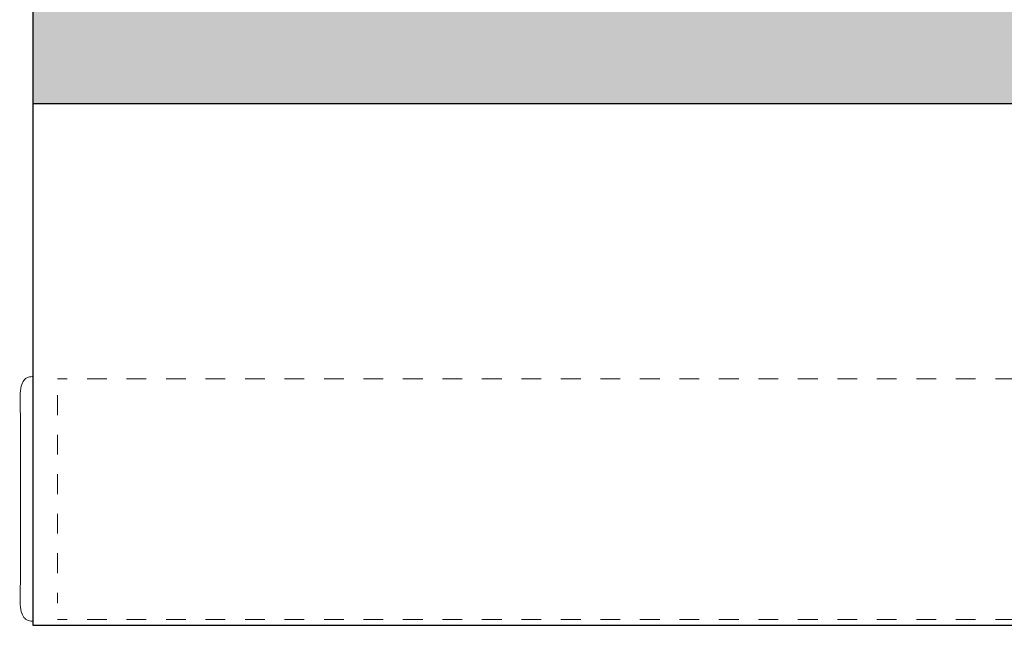
# Model space of a CAD drawing. Units: inches. Extents: x 5.8 to 30.7, y 4.2 to 13.3.
# Drawn here: x 7 to 12, y 4.2 to 7.3 of the extents above; entities that cross this region are included whole.
import ezdxf

# ---------------------------------------------------------------- set-up
doc = ezdxf.new("R2010")
doc.units = ezdxf.units.IN
doc.header["$MEASUREMENT"] = 0
doc.linetypes.add('HIDDEN2', pattern=[0.1875, 0.125, -0.0625])
for name, color, linetype, lineweight in [('FABRIC-ROLL', 7, 'Continuous', 30), ('HEMBAR', 7, 'Continuous', 9), ('HEMBAR-ENDCAP', 7, 'Continuous', 9), ('TUBE-END_SCREWS', 7, 'Continuous', 9)]:
    doc.layers.add(name, color=color, linetype=linetype, lineweight=lineweight)

# ---------------------------------------------------------------- blocks, each defined once
blk = doc.blocks.new('FABRIC-ROLL-085390')
at = {"layer": 'FABRIC-ROLL'}
h = blk.add_hatch(color=254, dxfattribs=at)
h.paths.add_polyline_path([(29.362, 10.8378), (7.062, 10.8378), (7.062, 10.119), (29.362, 10.119)])
h.paths.add_polyline_path([(29.3618, 7.5565), (7.0618, 7.5565), (7.0618, 6.8378), (29.3618, 6.8378)])
at = {"layer": 'FABRIC-ROLL', "extrusion": (0, 1, 2e-16)}
blk.add_line((29.362, 6.8378, 6.8671), (7.062, 6.8378, 6.8671), dxfattribs=at)
at = {"layer": 'FABRIC-ROLL'}
blk.add_polyline3d([(7.0616, 4.1978, 6.8671), (29.3616, 4.1978, 6.8671), (29.362, 10.8378, 6.8671), (7.062, 10.8378, 6.8671)], close=True, dxfattribs=at)
blk = doc.blocks.new('HEMBAR-085390')
at = {"layer": 'HEMBAR', "linetype": 'HIDDEN2', "ltscale": 0.5, "extrusion": (1e-16, 1, 2e-16)}
for p, q in [((29.2365, 5.4451, 6.8671), (7.1865, 5.4451, 6.8671)), ((7.1865, 5.3621, 6.8671), (7.1865, 4.3105, 6.8671)), ((29.2365, 4.2276, 6.8671), (7.1865, 4.2276, 6.8671))]:
    blk.add_line(p, q, dxfattribs=at)
blk = doc.blocks.new('HEMBAR-ENDCAPS-085390')
at = {"layer": 'HEMBAR-ENDCAP'}
blk.add_rational_spline([(7.0616, 5.4568, 6.8671), (7.0604, 5.4568, 6.8671), (7.0593, 5.4568, 6.8671), (7.0581, 5.4567, 6.8671), (7.0516, 5.4566, 6.8671), (7.045, 5.4554, 6.8671), (7.0329, 5.4511, 6.8671), (7.0272, 5.448, 6.8671), (7.0172, 5.4401, 6.8671), (7.0127, 5.4353, 6.8671), (7.0057, 5.4247, 6.8671), (7.003, 5.4188, 6.8671), (7.0004, 5.4096, 6.8671), (6.9998, 5.4065, 6.8671), (6.9993, 5.4018, 6.8671), (6.9992, 5.4002, 6.8671), (6.9991, 5.3984, 6.8671), (6.9991, 5.3982, 6.8671), (6.9991, 5.3979, 6.8671), (6.9991, 5.3978, 6.8671), (6.9991, 5.3975, 6.8671), (6.9991, 5.3974, 6.8671), (6.9991, 5.3972, 6.8671), (6.9991, 5.3971, 6.8671), (6.9991, 5.397, 6.8671), (6.9991, 5.3969, 6.8671), (6.9991, 5.3968, 6.8671), (6.9991, 5.3967, 6.8671), (6.9991, 5.3961, 6.8671), (6.9991, 5.3955, 6.8671), (6.9991, 5.3928, 6.8671), (6.9991, 5.3896, 6.8671), (6.9991, 5.3818, 6.8671), (6.9991, 5.3772, 6.8671), (6.9991, 5.367, 6.8671), (6.9991, 5.3612, 6.8671), (6.9991, 5.3541, 6.8671), (6.9991, 5.353, 6.8671), (6.9991, 5.3519, 6.8671), (6.9991, 5.0125, 6.8671), (6.9991, 4.6631, 6.8671), (6.9991, 4.3238, 6.8671), (6.9991, 4.3176, 6.8671), (6.9991, 4.3116, 6.8671), (6.9991, 4.3009, 6.8671), (6.9991, 4.2961, 6.8671), (6.9991, 4.2882, 6.8671), (6.9991, 4.2849, 6.8671), (6.9991, 4.2805, 6.8671), (6.9991, 4.2796, 6.8671), (6.9991, 4.2786, 6.8671), (6.9991, 4.2785, 6.8671), (6.9991, 4.2782, 6.8671), (6.9991, 4.2781, 6.8671), (6.9991, 4.2779, 6.8671), (6.9991, 4.2778, 6.8671), (6.9991, 4.2774, 6.8671), (6.9992, 4.277, 6.8671), (6.9992, 4.2764, 6.8671), (6.9992, 4.2761, 6.8671), (6.9993, 4.2748, 6.8671), (6.9993, 4.2738, 6.8671), (6.9997, 4.2699, 6.8671), (7.0002, 4.2669, 6.8671), (7.0025, 4.2579, 6.8671), (7.0051, 4.2519, 6.8671), (7.012, 4.2412, 6.8671), (7.0163, 4.2363, 6.8671), (7.0262, 4.2283, 6.8671), (7.0319, 4.225, 6.8671), (7.0442, 4.2203, 6.8671), (7.0512, 4.219, 6.8671), (7.0581, 4.2189, 6.8671), (7.0593, 4.2188, 6.8671), (7.0604, 4.2188, 6.8671), (7.0616, 4.2188, 6.8671)], [1, 1, 1, 1, 1, 1, 1, 1, 1, 1, 1, 1, 1, 1, 1, 1, 1, 1, 1, 1, 1, 1, 1, 1, 1, 1, 1, 1, 1, 1, 1, 1, 1, 1, 1, 1, 1, 1, 1, 0.980809562443, 0.980809562443, 1, 1, 1, 1, 1, 1, 1, 1, 1, 1, 1, 1, 1, 1, 1, 1, 1, 1, 1, 1, 1, 1, 1, 1, 1, 1, 1, 1, 1, 1, 1, 1, 1, 1, 1], degree=3, knots=[0, 0, 0, 0, 1, 1, 1, 1.019458, 1.019458, 1.038564, 1.038564, 1.057683, 1.057683, 1.076801, 1.076801, 1.086267, 1.086267, 1.091006, 1.091006, 1.091573, 1.091573, 1.092058, 1.092058, 1.092547, 1.092547, 1.093523, 1.093523, 1.094577, 1.094577, 1.097737, 1.097737, 1.107238, 1.107238, 1.128439, 1.128439, 1.147279, 1.147279, 1.166085, 1.166085, 1.169568, 1.169568, 1.169568, 1.650607, 1.650607, 1.650607, 1.669733, 1.669733, 1.688514, 1.688514, 1.707317, 1.707317, 1.726145, 1.726145, 1.727661, 1.727661, 1.72798, 1.72798, 1.72846, 1.72846, 1.729421, 1.729421, 1.730405, 1.730405, 1.733355, 1.733355, 1.742224, 1.742224, 1.761273, 1.761273, 1.780392, 1.780392, 1.79951, 1.79951, 1.820141, 1.820141, 1.820141, 2.820141, 2.820141, 2.820141, 2.820141], dxfattribs=at)
blk = doc.blocks.new('ROLL-085390')
at = {"layer": 'FABRIC-ROLL'}
blk.add_blockref('FABRIC-ROLL-085390', (0, 0), dxfattribs=at)
at = {"layer": 'HEMBAR'}
blk.add_blockref('HEMBAR-085390', (0, 0), dxfattribs=at)
at = {"layer": 'HEMBAR-ENDCAP'}
blk.add_blockref('HEMBAR-ENDCAPS-085390', (0, 0), dxfattribs=at)
blk = doc.blocks.new('SYSTEM-085390')
at = {"layer": 'TUBE-END_SCREWS'}
blk.add_blockref('ROLL-085390', (0, 0), dxfattribs=at)

msp = doc.modelspace()

# ---------------------------------------------------------------- block references
at = {"layer": 'TUBE-END_SCREWS'}
msp.add_blockref('SYSTEM-085390', (0, 0), dxfattribs=at)

doc.saveas('drawing.dxf')
